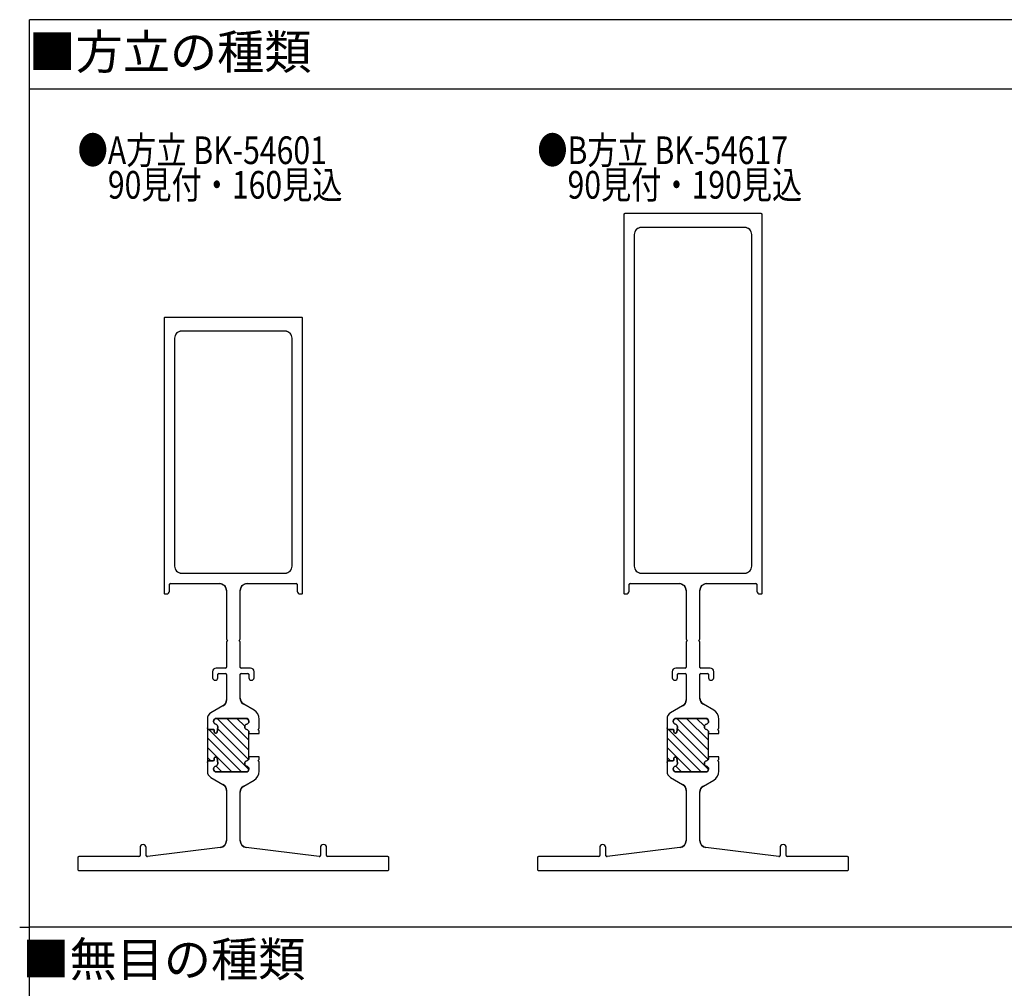
# Model space of a CAD drawing. Extents: x 0 to 793, y 0 to 564.
# Drawn here: x 0 to 285, y 281 to 561 of the extents above; entities that cross this region are included whole.
import ezdxf
from ezdxf.enums import TextEntityAlignment as Align

# ---------------------------------------------------------------- set-up
doc = ezdxf.new("R2010")
doc.units = 0
doc.layers.get('0').update_dxf_attribs({"linetype": 'CONTINUOUS'})
for name, color, linetype in [('USER1', 3, 'CONTINUOUS'), ('YKK_11', 7, 'CONTINUOUS'), ('YKK_ZWAK', 7, 'CONTINUOUS')]:
    doc.layers.add(name, color=color, linetype=linetype)
doc.styles.get("Standard").update_dxf_attribs({"font": 'ROMANS.SHX', "bigfont": 'EXTFONT.SHX'})

# ---------------------------------------------------------------- blocks, each defined once
blk = doc.blocks.new('A201')
at = {"layer": 'YKK_ZWAK', "color": 254, "linetype": 'Continuous'}
for p, q in [((571, 410), (21, 410)), ((21, 35), (21, 410)), ((19, 222.5), (21, 222.5))]:
    blk.add_line(p, q, dxfattribs=at)
blk = doc.blocks.new('*X9')
at = {"color": 0}
for p, q in [((28.5, 42.64), (38.36, 52.5)), ((28.5, 45.47), (35.53, 52.5)), ((29.19, 40.51), (40.75, 52.07)), ((31.75, 51.55), (32.7, 52.5)), ((41.18, 52.5), (41.19, 52.5)), ((28.5, 48.3), (30.21, 50.01)), ((32.11, 40.6), (41.06, 49.55)), ((34.84, 40.5), (44, 49.66)), ((37.67, 40.5), (44, 46.83)), ((41.69, 41.69), (44, 44)), ((43.34, 40.51), (43.99, 41.16))]:
    blk.add_line(p, q, dxfattribs=at)
blk = doc.blocks.new('BK-54601')
at = {"color": 0, "linetype": 'ByBlock', "ltscale": 0.5}
for p, q in [((0, 89.7), (0, 0.3)), ((3.7, 90), (0.3, 90)), ((4, 72.3), (4, 89.7)), ((6.6, 72), (4.3, 72)), ((6.63, 48.76), (4.04, 69.86)), ((4.34, 70.2), (6.6, 70.2)), ((80, 64.8), (80, 64.25)), ((159.7, 65), (80.2, 65)), ((80.75, 63.5), (82.7, 63.5)), ((83, 63.2), (83, 49)), ((160, 25.3), (160, 64.7)), ((86, 60), (86, 30)), ((154, 62), (88, 62)), ((156, 30), (156, 60)), ((26.92, 51.5), (24.9, 48)), ((31.25, 52.5), (28.65, 52.5)), ((41.25, 52.5), (31.25, 52.5)), ((31.75, 50.8), (31.75, 52)), ((31.75, 52), (31.75, 50.8)), ((40.75, 52), (40.75, 50.8)), ((40.75, 50.8), (40.75, 52)), ((43.85, 52.5), (41.25, 52.5)), ((47.6, 48), (45.58, 51.5)), ((28.5, 41.3), (28.5, 49.9)), ((28.5, 49.9), (28.5, 41.3)), ((29.3, 50.7), (29.4, 50.7)), ((29.4, 50.7), (29.3, 50.7)), ((31.04, 49.51), (32.48, 49.67)), ((32.48, 49.67), (31.04, 49.51)), ((32.45, 50.5), (32.05, 50.5)), ((32.05, 50.5), (32.45, 50.5)), ((32.75, 49.97), (32.75, 50.2)), ((32.75, 50.2), (32.75, 49.97)), ((39.75, 50.2), (39.75, 49.97)), ((39.75, 49.97), (39.75, 50.2)), ((40.02, 49.67), (41.46, 49.51)), ((41.46, 49.51), (40.02, 49.67)), ((40.45, 50.5), (40.05, 50.5)), ((40.05, 50.5), (40.45, 50.5)), ((43.1, 50.7), (43.2, 50.7)), ((43.2, 50.7), (43.1, 50.7)), ((44, 49.9), (44, 41.3)), ((44, 41.3), (44, 49.9)), ((57.5, 51), (55.75, 51)), ((55.75, 49.5), (56.7, 49.5)), ((57, 49.2), (57, 47.3)), ((58.5, 47.3), (58.5, 50)), ((23.17, 47), (8.62, 47)), ((56.7, 47), (49.33, 47)), ((66.04, 47), (58.8, 47)), ((81, 47), (66.96, 47)), ((8.62, 43), (22.67, 43)), ((49.83, 43), (56.7, 43)), ((58.8, 43), (66.04, 43)), ((66.96, 43), (81, 43)), ((4.04, 20.14), (6.63, 41.24)), ((24.4, 42), (26.13, 39)), ((29.4, 40.5), (29.3, 40.5)), ((29.3, 40.5), (29.4, 40.5)), ((32.9, 40.5), (32.5, 40.5)), ((32.5, 40.5), (40, 40.5)), ((32.9, 37.5), (32.9, 40.5)), ((40, 40.5), (39.6, 40.5)), ((39.6, 40.5), (39.6, 37.5)), ((43.2, 40.5), (43.1, 40.5)), ((43.1, 40.5), (43.2, 40.5)), ((46.37, 39), (48.1, 42)), ((56.7, 40.5), (55.75, 40.5)), ((57, 42.7), (57, 40.8)), ((58.5, 40), (58.5, 42.7)), ((83, 41), (83, 26.8)), ((28.73, 37.5), (31.29, 37.5)), ((32.21, 37.5), (32.9, 37.5)), ((39.6, 37.5), (40.29, 37.5)), ((41.21, 37.5), (43.77, 37.5)), ((55.75, 39), (57.5, 39)), ((80, 25.75), (80, 25.2)), ((82.7, 26.5), (80.75, 26.5)), ((88, 28), (154, 28)), ((80.2, 25), (159.7, 25)), ((4, 0.3), (4, 17.7)), ((4.3, 18), (6.6, 18)), ((6.6, 19.8), (4.34, 19.8)), ((0.3, 0), (3.7, 0))]:
    blk.add_line(p, q, dxfattribs=at)
for points in [[(0, 0.3, 0.414214), (0.3, 0), (3.7, 0, 0.414214), (4, 0.3), (4, 17.7, -0.414214), (4.3, 18), (6.6, 18, 1), (6.6, 19.8), (4.34, 19.8, -0.450467), (4.04, 20.14), (6.63, 41.24, -0.378866), (8.62, 43), (22.67, 43, -0.267949), (24.4, 42), (26.13, 39, 0.267949), (28.73, 37.5), (31.29, 37.5, 0.298217), (31.48, 37.62, -0.654654), (32.02, 37.62, 0.298217), (32.21, 37.5), (32.9, 37.5), (32.9, 40.5), (32.5, 40.5, -0.341999), (31.72, 41.1, 0.341999), (30.95, 41.7, 0.341999), (30.18, 41.1, -0.341999), (29.4, 40.5), (29.3, 40.5, -0.414214), (28.5, 41.3), (28.5, 49.9, -0.414214), (29.3, 50.7), (29.4, 50.7, -0.341999), (30.18, 50.1, 0.341999), (30.95, 49.5, 0.028382), (31.04, 49.51), (32.48, 49.67, 0.381348), (32.75, 49.97), (32.75, 50.2, 0.414214), (32.45, 50.5), (32.05, 50.5, -0.414214), (31.75, 50.8), (31.75, 52, 0.414214), (31.25, 52.5), (28.65, 52.5, 0.267949), (26.92, 51.5), (24.9, 48, -0.267949), (23.17, 47), (8.62, 47, -0.378866), (6.63, 48.76), (4.04, 69.86, -0.450467), (4.34, 70.2), (6.6, 70.2, 1), (6.6, 72), (4.3, 72, -0.414214), (4, 72.3), (4, 89.7, 0.414214), (3.7, 90), (0.3, 90, 0.414214), (0, 89.7)], [(80, 25.2, 0.414214), (80.2, 25), (159.7, 25, 0.414214), (160, 25.3), (160, 64.7, 0.414214), (159.7, 65), (80.2, 65, 0.414214), (80, 64.8), (80, 64.25, 0.414214), (80.75, 63.5), (82.7, 63.5, -0.414214), (83, 63.2), (83, 49, -0.414214), (81, 47), (66.96, 47, 0.298217), (66.77, 46.88, -0.654654), (66.23, 46.88, 0.298217), (66.04, 47), (58.8, 47, -0.414214), (58.5, 47.3), (58.5, 50, 0.414214), (57.5, 51), (55.75, 51, 0.414214), (55, 50.25, 0.414214), (55.75, 49.5), (56.7, 49.5, -0.414214), (57, 49.2), (57, 47.3, -0.414214), (56.7, 47), (49.33, 47, -0.267949), (47.6, 48), (45.58, 51.5, 0.267949), (43.85, 52.5), (41.25, 52.5, 0.414214), (40.75, 52), (40.75, 50.8, -0.414214), (40.45, 50.5), (40.05, 50.5, 0.414214), (39.75, 50.2), (39.75, 49.97, 0.381348), (40.02, 49.67), (41.46, 49.51, 0.028382), (41.55, 49.5, 0.341999), (42.32, 50.1, -0.341999), (43.1, 50.7), (43.2, 50.7, -0.414214), (44, 49.9), (44, 41.3, -0.414214), (43.2, 40.5), (43.1, 40.5, -0.341999), (42.32, 41.1, 0.341999), (41.55, 41.7, 0.341999), (40.78, 41.1, -0.341999), (40, 40.5), (39.6, 40.5), (39.6, 37.5), (40.29, 37.5, 0.298217), (40.48, 37.62, -0.654654), (41.02, 37.62, 0.298217), (41.21, 37.5), (43.77, 37.5, 0.267949), (46.37, 39), (48.1, 42, -0.267949), (49.83, 43), (56.7, 43, -0.414214), (57, 42.7), (57, 40.8, -0.414214), (56.7, 40.5), (55.75, 40.5, 0.414214), (55, 39.75, 0.414214), (55.75, 39), (57.5, 39, 0.414214), (58.5, 40), (58.5, 42.7, -0.414214), (58.8, 43), (66.04, 43, 0.298217), (66.23, 43.12, -0.654654), (66.77, 43.12, 0.298217), (66.96, 43), (81, 43, -0.414214), (83, 41), (83, 26.8, -0.414214), (82.7, 26.5), (80.75, 26.5, 0.414214), (80, 25.75)], [(88, 62, 0.414214), (86, 60), (86, 30, 0.414214), (88, 28), (154, 28, 0.414214), (156, 30), (156, 60, 0.414214), (154, 62)], [(41.55, 41.7, -0.341999), (42.32, 41.1, 0.341999), (43.1, 40.5), (43.2, 40.5, 0.414214), (44, 41.3), (44, 49.9, 0.414214), (43.2, 50.7), (43.1, 50.7, 0.341999), (42.32, 50.1, -0.341999), (41.55, 49.5, -0.028382), (41.46, 49.51), (40.02, 49.67, -0.381348), (39.75, 49.97), (39.75, 50.2, -0.414214), (40.05, 50.5), (40.45, 50.5, 0.414214), (40.75, 50.8), (40.75, 52, -0.414214), (41.25, 52.5), (31.25, 52.5, -0.414214), (31.75, 52), (31.75, 50.8, 0.414214), (32.05, 50.5), (32.45, 50.5, -0.414214), (32.75, 50.2), (32.75, 49.97, -0.381348), (32.48, 49.67), (31.04, 49.51, -0.028382), (30.95, 49.5, -0.341999), (30.18, 50.1, 0.341999), (29.4, 50.7), (29.3, 50.7, 0.414214), (28.5, 49.9), (28.5, 41.3, 0.414214), (29.3, 40.5), (29.4, 40.5, 0.341999), (30.18, 41.1, -0.341999), (30.95, 41.7, -0.341999), (31.72, 41.1, 0.341999), (32.5, 40.5), (40, 40.5, 0.341999), (40.78, 41.1, -0.341999)]]:
    blk.add_lwpolyline(points, format="xyb", close=True, dxfattribs=at)
for centre, radius, start, end in [((0.3, 89.7), 0.3, 90, 180), ((3.7, 89.7), 0.3, 0, 90), ((4.3, 72.3), 0.3, 180, 270), ((6.6, 71.1), 0.9, 270, 90), ((4.34, 69.9), 0.3, 90, 187), ((80.2, 64.8), 0.2, 90, 180), ((80.75, 64.25), 0.75, 180, 270), ((82.7, 63.2), 0.3, 0, 90), ((159.7, 64.7), 0.3, 0, 90), ((88, 60), 2, 90, 180), ((154, 60), 2, 0, 90), ((28.65, 50.5), 2, 90, 150), ((31.25, 52), 0.5, 0, 90), ((31.25, 52), 0.5, 0, 90), ((41.25, 52), 0.5, 90, 180), ((41.25, 52), 0.5, 90, 180), ((43.85, 50.5), 2, 30, 90), ((8.62, 49), 2, 187, 270), ((29.3, 49.9), 0.8, 90, 180), ((29.3, 49.9), 0.8, 90, 180), ((29.4, 49.9), 0.8, 14.4775, 90), ((29.4, 49.9), 0.8, 14.4775, 90), ((30.95, 50.3), 0.8, 194.4775, 270), ((30.95, 50.3), 0.8, 194.4775, 270), ((30.95, 50.3), 0.8, 270, 276.503), ((30.95, 50.3), 0.8, 270, 276.503), ((32.05, 50.8), 0.3, 180, 270), ((32.05, 50.8), 0.3, 180, 270), ((32.45, 50.2), 0.3, 0, 90), ((32.45, 50.2), 0.3, 0, 90), ((32.45, 49.97), 0.3, 276.503, 0), ((32.45, 49.97), 0.3, 276.503, 360), ((40.05, 50.2), 0.3, 90, 180), ((40.05, 50.2), 0.3, 90, 180), ((40.05, 49.97), 0.3, 180, 263.497), ((40.05, 49.97), 0.3, 180, 263.497), ((40.45, 50.8), 0.3, 270, 0), ((40.45, 50.8), 0.3, 270, 0), ((41.55, 50.3), 0.8, 263.497, 270), ((41.55, 50.3), 0.8, 263.497, 270), ((41.55, 50.3), 0.8, 270, 345.5225), ((41.55, 50.3), 0.8, 270, 345.5225), ((43.1, 49.9), 0.8, 90, 165.5225), ((43.1, 49.9), 0.8, 90, 165.5225), ((43.2, 49.9), 0.8, 0, 90), ((43.2, 49.9), 0.8, 360, 90), ((55.75, 50.25), 0.75, 90, 180), ((55.75, 50.25), 0.75, 180, 270), ((56.7, 49.2), 0.3, 0, 90), ((57.5, 50), 1, 0, 90), ((81, 49), 2, 270, 0), ((23.17, 49), 2, 270, 330), ((49.33, 49), 2, 210, 270), ((56.7, 47.3), 0.3, 270, 0), ((58.8, 47.3), 0.3, 180, 270), ((66.04, 46.8), 0.2, 23.5782, 90), ((66.5, 47), 0.3, 203.5782, 336.4218), ((66.96, 46.8), 0.2, 90, 156.4218), ((8.62, 41), 2, 90, 173), ((22.67, 41), 2, 30, 90), ((49.83, 41), 2, 90, 150), ((56.7, 42.7), 0.3, 0, 90), ((58.8, 42.7), 0.3, 90, 180), ((66.04, 43.2), 0.2, 270, 336.4218), ((66.5, 43), 0.3, 23.5782, 156.4218), ((66.96, 43.2), 0.2, 203.5782, 270), ((81, 41), 2, 0, 90), ((29.3, 41.3), 0.8, 180, 270), ((29.3, 41.3), 0.8, 180, 270), ((29.4, 41.3), 0.8, 270, 345.5225), ((29.4, 41.3), 0.8, 270, 345.5225), ((30.95, 40.9), 0.8, 90, 165.5225), ((30.95, 40.9), 0.8, 90, 165.5225), ((30.95, 40.9), 0.8, 14.4775, 90), ((30.95, 40.9), 0.8, 14.4775, 90), ((32.5, 41.3), 0.8, 194.4775, 270), ((32.5, 41.3), 0.8, 194.4775, 270), ((40, 41.3), 0.8, 270, 345.5225), ((40, 41.3), 0.8, 270, 345.5225), ((41.55, 40.9), 0.8, 90, 165.5225), ((41.55, 40.9), 0.8, 90, 165.5225), ((41.55, 40.9), 0.8, 14.4775, 90), ((41.55, 40.9), 0.8, 14.4775, 90), ((43.1, 41.3), 0.8, 194.4775, 270), ((43.1, 41.3), 0.8, 194.4775, 270), ((43.2, 41.3), 0.8, 270, 0), ((43.2, 41.3), 0.8, 270, 0), ((55.75, 39.75), 0.75, 90, 180), ((56.7, 40.8), 0.3, 270, 0), ((57.5, 40), 1, 270, 0), ((28.73, 40.5), 3, 210, 270), ((31.29, 37.7), 0.2, 270, 336.4218), ((31.75, 37.5), 0.3, 23.5782, 156.4218), ((32.21, 37.7), 0.2, 203.5782, 270), ((40.29, 37.7), 0.2, 270, 336.4218), ((40.75, 37.5), 0.3, 23.5782, 156.4218), ((41.21, 37.7), 0.2, 203.5782, 270), ((43.77, 40.5), 3, 270, 330), ((55.75, 39.75), 0.75, 180, 270), ((88, 30), 2, 180, 270), ((154, 30), 2, 270, 0), ((80.75, 25.75), 0.75, 90, 180), ((82.7, 26.8), 0.3, 270, 360), ((80.2, 25.2), 0.2, 180, 270), ((159.7, 25.3), 0.3, 270, 360), ((4.34, 20.1), 0.3, 173, 270), ((4.3, 17.7), 0.3, 90, 180), ((6.6, 18.9), 0.9, 270, 90), ((0.3, 0.3), 0.3, 180, 270), ((3.7, 0.3), 0.3, 270, 0)]:
    blk.add_arc(centre, radius, start, end, dxfattribs=at)
at = {"color": 0, "linetype": 'Continuous'}
blk.add_blockref('*X9', (0, 0), dxfattribs=at)
blk = doc.blocks.new('*X12')
at = {"color": 0}
for p, q in [((28.5, 42.64), (38.36, 52.5)), ((28.5, 45.47), (35.53, 52.5)), ((29.19, 40.51), (40.75, 52.07)), ((31.75, 51.55), (32.7, 52.5)), ((41.18, 52.5), (41.19, 52.5)), ((28.5, 48.3), (30.21, 50.01)), ((32.11, 40.6), (41.06, 49.55)), ((34.84, 40.5), (44, 49.66)), ((37.67, 40.5), (44, 46.83)), ((41.69, 41.69), (44, 44)), ((43.34, 40.51), (43.99, 41.16))]:
    blk.add_line(p, q, dxfattribs=at)
blk = doc.blocks.new('BK-54617')
at = {"color": 0, "linetype": 'ByBlock', "ltscale": 0.5}
for p, q in [((0, 89.7), (0, 0.3)), ((3.7, 90), (0.3, 90)), ((4, 72.3), (4, 89.7)), ((6.6, 72), (4.3, 72)), ((6.63, 48.76), (4.04, 69.86)), ((4.34, 70.2), (6.6, 70.2)), ((80, 64.8), (80, 64.25)), ((189.7, 65), (80.2, 65)), ((80.75, 63.5), (82.7, 63.5)), ((83, 63.2), (83, 49)), ((190, 25.3), (190, 64.7)), ((86, 60), (86, 30)), ((184, 62), (88, 62)), ((186, 30), (186, 60)), ((26.92, 51.5), (24.9, 48)), ((31.25, 52.5), (28.65, 52.5)), ((41.25, 52.5), (31.25, 52.5)), ((31.75, 50.8), (31.75, 52)), ((31.75, 52), (31.75, 50.8)), ((40.75, 52), (40.75, 50.8)), ((40.75, 50.8), (40.75, 52)), ((43.85, 52.5), (41.25, 52.5)), ((47.6, 48), (45.58, 51.5)), ((28.5, 41.3), (28.5, 49.9)), ((28.5, 49.9), (28.5, 41.3)), ((29.3, 50.7), (29.4, 50.7)), ((29.4, 50.7), (29.3, 50.7)), ((31.04, 49.51), (32.48, 49.67)), ((32.48, 49.67), (31.04, 49.51)), ((32.45, 50.5), (32.05, 50.5)), ((32.05, 50.5), (32.45, 50.5)), ((32.75, 49.97), (32.75, 50.2)), ((32.75, 50.2), (32.75, 49.97)), ((39.75, 50.2), (39.75, 49.97)), ((39.75, 49.97), (39.75, 50.2)), ((40.02, 49.67), (41.46, 49.51)), ((41.46, 49.51), (40.02, 49.67)), ((40.45, 50.5), (40.05, 50.5)), ((40.05, 50.5), (40.45, 50.5)), ((43.1, 50.7), (43.2, 50.7)), ((43.2, 50.7), (43.1, 50.7)), ((44, 49.9), (44, 41.3)), ((44, 41.3), (44, 49.9)), ((57.5, 51), (55.75, 51)), ((55.75, 49.5), (56.7, 49.5)), ((57, 49.2), (57, 47.3)), ((58.5, 47.3), (58.5, 50)), ((23.17, 47), (8.62, 47)), ((56.7, 47), (49.33, 47)), ((66.04, 47), (58.8, 47)), ((81, 47), (66.96, 47)), ((8.62, 43), (22.67, 43)), ((49.83, 43), (56.7, 43)), ((58.8, 43), (66.04, 43)), ((66.96, 43), (81, 43)), ((4.04, 20.14), (6.63, 41.24)), ((24.4, 42), (26.13, 39)), ((29.4, 40.5), (29.3, 40.5)), ((29.3, 40.5), (29.4, 40.5)), ((32.9, 40.5), (32.5, 40.5)), ((32.5, 40.5), (40, 40.5)), ((32.9, 37.5), (32.9, 40.5)), ((40, 40.5), (39.6, 40.5)), ((39.6, 40.5), (39.6, 37.5)), ((43.2, 40.5), (43.1, 40.5)), ((43.1, 40.5), (43.2, 40.5)), ((46.37, 39), (48.1, 42)), ((56.7, 40.5), (55.75, 40.5)), ((57, 42.7), (57, 40.8)), ((58.5, 40), (58.5, 42.7)), ((83, 41), (83, 26.8)), ((28.73, 37.5), (31.29, 37.5)), ((32.21, 37.5), (32.9, 37.5)), ((39.6, 37.5), (40.29, 37.5)), ((41.21, 37.5), (43.77, 37.5)), ((55.75, 39), (57.5, 39)), ((80, 25.75), (80, 25.2)), ((82.7, 26.5), (80.75, 26.5)), ((88, 28), (184, 28)), ((80.2, 25), (189.7, 25)), ((4, 0.3), (4, 17.7)), ((4.3, 18), (6.6, 18)), ((6.6, 19.8), (4.34, 19.8)), ((0.3, 0), (3.7, 0))]:
    blk.add_line(p, q, dxfattribs=at)
for points in [[(3.7, 0, 0.414214), (4, 0.3), (4, 17.7, -0.414214), (4.3, 18), (6.6, 18, 1), (6.6, 19.8), (4.34, 19.8, -0.450467), (4.04, 20.14), (6.63, 41.24, -0.378866), (8.62, 43), (22.67, 43, -0.267949), (24.4, 42), (26.13, 39, 0.267949), (28.73, 37.5), (31.29, 37.5, 0.298217), (31.48, 37.62, -0.654654), (32.02, 37.62, 0.298217), (32.21, 37.5), (32.9, 37.5), (32.9, 40.5), (32.5, 40.5, -0.341999), (31.72, 41.1, 0.774597), (30.18, 41.1, -0.341999), (29.4, 40.5), (29.3, 40.5, -0.414214), (28.5, 41.3), (28.5, 49.9, -0.414214), (29.3, 50.7), (29.4, 50.7, -0.341999), (30.18, 50.1, 0.341999), (30.95, 49.5, 0.028382), (31.04, 49.51), (32.48, 49.67, 0.381348), (32.75, 49.97), (32.75, 50.2, 0.414214), (32.45, 50.5), (32.05, 50.5, -0.414214), (31.75, 50.8), (31.75, 52, 0.414214), (31.25, 52.5), (28.65, 52.5, 0.267949), (26.92, 51.5), (24.9, 48, -0.267949), (23.17, 47), (8.62, 47, -0.378866), (6.63, 48.76), (4.04, 69.86, -0.450467), (4.34, 70.2), (6.6, 70.2, 1), (6.6, 72), (4.3, 72, -0.414214), (4, 72.3), (4, 89.7, 0.414214), (3.7, 90), (0.3, 90, 0.414214), (0, 89.7), (0, 0.3, 0.414214), (0.3, 0)], [(189.7, 25, 0.414214), (190, 25.3), (190, 64.7, 0.414214), (189.7, 65), (80.2, 65, 0.414214), (80, 64.8), (80, 64.25, 0.414214), (80.75, 63.5), (82.7, 63.5, -0.414214), (83, 63.2), (83, 49, -0.414214), (81, 47), (66.96, 47, 0.298217), (66.77, 46.88, -0.654654), (66.23, 46.88, 0.298217), (66.04, 47), (58.8, 47, -0.414214), (58.5, 47.3), (58.5, 50, 0.414214), (57.5, 51), (55.75, 51, 1), (55.75, 49.5), (56.7, 49.5, -0.414214), (57, 49.2), (57, 47.3, -0.414214), (56.7, 47), (49.33, 47, -0.267949), (47.6, 48), (45.58, 51.5, 0.267949), (43.85, 52.5), (41.25, 52.5, 0.414214), (40.75, 52), (40.75, 50.8, -0.414214), (40.45, 50.5), (40.05, 50.5, 0.414214), (39.75, 50.2), (39.75, 49.97, 0.381348), (40.02, 49.67), (41.46, 49.51, 0.028382), (41.55, 49.5, 0.341999), (42.32, 50.1, -0.341999), (43.1, 50.7), (43.2, 50.7, -0.414214), (44, 49.9), (44, 41.3, -0.414214), (43.2, 40.5), (43.1, 40.5, -0.341999), (42.32, 41.1, 0.774597), (40.78, 41.1, -0.341999), (40, 40.5), (39.6, 40.5), (39.6, 37.5), (40.29, 37.5, 0.298217), (40.48, 37.62, -0.654654), (41.02, 37.62, 0.298217), (41.21, 37.5), (43.77, 37.5, 0.267949), (46.37, 39), (48.1, 42, -0.267949), (49.83, 43), (56.7, 43, -0.414214), (57, 42.7), (57, 40.8, -0.414214), (56.7, 40.5), (55.75, 40.5, 1), (55.75, 39), (57.5, 39, 0.414214), (58.5, 40), (58.5, 42.7, -0.414214), (58.8, 43), (66.04, 43, 0.298217), (66.23, 43.12, -0.654654), (66.77, 43.12, 0.298217), (66.96, 43), (81, 43, -0.414214), (83, 41), (83, 26.8, -0.414214), (82.7, 26.5), (80.75, 26.5, 0.414214), (80, 25.75), (80, 25.2, 0.414214), (80.2, 25)], [(184, 28, 0.414214), (186, 30), (186, 60, 0.414214), (184, 62), (88, 62, 0.414214), (86, 60), (86, 30, 0.414214), (88, 28)], [(40.78, 41.1, -0.774597), (42.32, 41.1, 0.341999), (43.1, 40.5), (43.2, 40.5, 0.414214), (44, 41.3), (44, 49.9, 0.414214), (43.2, 50.7), (43.1, 50.7, 0.341999), (42.32, 50.1, -0.341999), (41.55, 49.5, -0.028382), (41.46, 49.51), (40.02, 49.67, -0.381348), (39.75, 49.97), (39.75, 50.2, -0.414214), (40.05, 50.5), (40.45, 50.5, 0.414214), (40.75, 50.8), (40.75, 52, -0.414214), (41.25, 52.5), (31.25, 52.5, -0.414214), (31.75, 52), (31.75, 50.8, 0.414214), (32.05, 50.5), (32.45, 50.5, -0.414214), (32.75, 50.2), (32.75, 49.97, -0.381348), (32.48, 49.67), (31.04, 49.51, -0.028382), (30.95, 49.5, -0.341999), (30.18, 50.1, 0.341999), (29.4, 50.7), (29.3, 50.7, 0.414214), (28.5, 49.9), (28.5, 41.3, 0.414214), (29.3, 40.5), (29.4, 40.5, 0.341999), (30.18, 41.1, -0.774597), (31.72, 41.1, 0.341999), (32.5, 40.5), (40, 40.5, 0.341999)]]:
    blk.add_lwpolyline(points, format="xyb", close=True, dxfattribs=at)
for centre, radius, start, end in [((0.3, 89.7), 0.3, 90, 180), ((3.7, 89.7), 0.3, 0, 90), ((4.3, 72.3), 0.3, 180, 270), ((6.6, 71.1), 0.9, 270, 90), ((4.34, 69.9), 0.3, 90, 187), ((80.2, 64.8), 0.2, 90, 180), ((80.75, 64.25), 0.75, 180, 270), ((82.7, 63.2), 0.3, 0, 90), ((189.7, 64.7), 0.3, 0, 90), ((88, 60), 2, 90, 180), ((184, 60), 2, 0, 90), ((28.65, 50.5), 2, 90, 150), ((31.25, 52), 0.5, 0, 90), ((31.25, 52), 0.5, 0, 90), ((41.25, 52), 0.5, 90, 180), ((41.25, 52), 0.5, 90, 180), ((43.85, 50.5), 2, 30, 90), ((8.62, 49), 2, 187, 270), ((29.3, 49.9), 0.8, 90, 180), ((29.3, 49.9), 0.8, 90, 180), ((29.4, 49.9), 0.8, 14.4775, 90), ((29.4, 49.9), 0.8, 14.4775, 90), ((30.95, 50.3), 0.8, 194.4775, 270), ((30.95, 50.3), 0.8, 194.4775, 270), ((30.95, 50.3), 0.8, 270, 276.503), ((30.95, 50.3), 0.8, 270, 276.503), ((32.05, 50.8), 0.3, 180, 270), ((32.05, 50.8), 0.3, 180, 270), ((32.45, 50.2), 0.3, 360, 90), ((32.45, 50.2), 0.3, 360, 90), ((32.45, 49.97), 0.3, 276.503, 0), ((32.45, 49.97), 0.3, 276.503, 360), ((40.05, 50.2), 0.3, 90, 180), ((40.05, 50.2), 0.3, 90, 180), ((40.05, 49.97), 0.3, 180, 263.497), ((40.05, 49.97), 0.3, 180, 263.497), ((40.45, 50.8), 0.3, 270, 0), ((40.45, 50.8), 0.3, 270, 0), ((41.55, 50.3), 0.8, 263.497, 270), ((41.55, 50.3), 0.8, 263.497, 270), ((41.55, 50.3), 0.8, 270, 345.5225), ((41.55, 50.3), 0.8, 270, 345.5225), ((43.1, 49.9), 0.8, 90, 165.5225), ((43.1, 49.9), 0.8, 90, 165.5225), ((43.2, 49.9), 0.8, 0, 90), ((43.2, 49.9), 0.8, 360, 90), ((55.75, 50.25), 0.75, 90, 270), ((56.7, 49.2), 0.3, 0, 90), ((57.5, 50), 1, 0, 90), ((81, 49), 2, 270, 0), ((23.17, 49), 2, 270, 330), ((49.33, 49), 2, 210, 270), ((56.7, 47.3), 0.3, 270, 0), ((58.8, 47.3), 0.3, 180, 270), ((66.04, 46.8), 0.2, 23.5782, 90), ((66.5, 47), 0.3, 203.5782, 336.4218), ((66.96, 46.8), 0.2, 90, 156.4218), ((8.62, 41), 2, 90, 173), ((22.67, 41), 2, 30, 90), ((49.83, 41), 2, 90, 150), ((56.7, 42.7), 0.3, 0, 90), ((58.8, 42.7), 0.3, 90, 180), ((66.04, 43.2), 0.2, 270, 336.4218), ((66.5, 43), 0.3, 23.5782, 156.4218), ((66.96, 43.2), 0.2, 203.5782, 270), ((81, 41), 2, 0, 90), ((29.3, 41.3), 0.8, 180, 270), ((29.3, 41.3), 0.8, 180, 270), ((29.4, 41.3), 0.8, 270, 345.5225), ((29.4, 41.3), 0.8, 270, 345.5225), ((30.95, 40.9), 0.8, 14.4775, 165.5225), ((30.95, 40.9), 0.8, 14.4775, 165.5225), ((32.5, 41.3), 0.8, 194.4775, 270), ((32.5, 41.3), 0.8, 194.4775, 270), ((40, 41.3), 0.8, 270, 345.5225), ((40, 41.3), 0.8, 270, 345.5225), ((41.55, 40.9), 0.8, 14.4775, 165.5225), ((41.55, 40.9), 0.8, 14.4775, 165.5225), ((43.1, 41.3), 0.8, 194.4775, 270), ((43.1, 41.3), 0.8, 194.4775, 270), ((43.2, 41.3), 0.8, 270, 0), ((43.2, 41.3), 0.8, 270, 0), ((55.75, 39.75), 0.75, 90, 270), ((56.7, 40.8), 0.3, 270, 360), ((57.5, 40), 1, 270, 0), ((28.73, 40.5), 3, 210, 270), ((31.29, 37.7), 0.2, 270, 336.4218), ((31.75, 37.5), 0.3, 23.5782, 156.4218), ((32.21, 37.7), 0.2, 203.5782, 270), ((40.29, 37.7), 0.2, 270, 336.4218), ((40.75, 37.5), 0.3, 23.5782, 156.4218), ((41.21, 37.7), 0.2, 203.5782, 270), ((43.77, 40.5), 3, 270, 330), ((88, 30), 2, 180, 270), ((184, 30), 2, 270, 0), ((80.75, 25.75), 0.75, 90, 180), ((82.7, 26.8), 0.3, 270, 360), ((80.2, 25.2), 0.2, 180, 270), ((189.7, 25.3), 0.3, 270, 360), ((4.34, 20.1), 0.3, 173, 270), ((4.3, 17.7), 0.3, 90, 180), ((6.6, 18.9), 0.9, 270, 90), ((0.3, 0.3), 0.3, 180, 270), ((3.7, 0.3), 0.3, 270, 360)]:
    blk.add_arc(centre, radius, start, end, dxfattribs=at)
at = {"color": 0, "linetype": 'Continuous'}
blk.add_blockref('*X12', (0, 0), dxfattribs=at)

msp = doc.modelspace()

# ---------------------------------------------------------------- linework, layer by layer
at = {"layer": 'YKK_ZWAK'}
for p, q in [((2.8, 541.4), (772.8, 541.4)), ((772.8, 298.9), (2.8, 298.9))]:
    msp.add_line(p, q, dxfattribs=at)

# ---------------------------------------------------------------- block references
at = {"layer": 'YKK_11', "rotation": 90}
for name, p in [('BK-54617', (239.81, 315.29)), ('BK-54601', (106.81, 315.29))]:
    msp.add_blockref(name, p, dxfattribs=at)
at = {"layer": 'YKK_ZWAK', "xscale": 1.4, "yscale": 1.4, "zscale": 1.4}
msp.add_blockref('A201', (-26.6, -12.6), dxfattribs=at)

# ---------------------------------------------------------------- texts
at = {"layer": 'USER1'}
for s, p in [('■方立の種類', (43.48, 550.8)), ('■無目の種類', (41.71, 288.3))]:
    msp.add_text(s, height=10, dxfattribs=at).set_placement(p, align=Align.MIDDLE)
at = {"layer": 'USER1', "width": 0.8}
for s, p in [('●A方立 BK-54601', (16.78, 519.64)), ('●B方立 BK-54617', (149.78, 519.64)), ('\u300090見付・160見込', (16.78, 509.64)), ('\u300090見付・190見込', (149.78, 509.64))]:
    msp.add_text(s, height=8, dxfattribs=at).set_placement(p)

doc.saveas('drawing.dxf')
